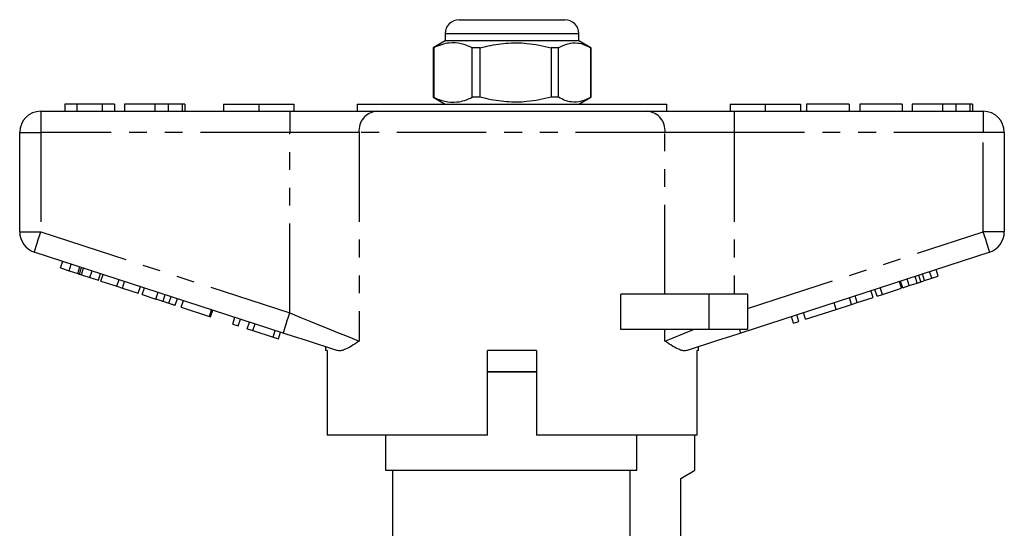
# Model space of a CAD drawing. Extents: x 168 to 238, y 94 to 264.
# Drawn here: x 168 to 238, y 228 to 264 of the extents above; entities that cross this region are included whole.
import ezdxf

# ---------------------------------------------------------------- set-up
doc = ezdxf.new("R2010")
doc.units = 0
doc.linetypes.add('PHANTOM', pattern=[12.7, 6.35, -1.27, 1.27, -1.27, 1.27, -1.27])
doc.layers.get('0').update_dxf_attribs({"linetype": 'CONTINUOUS'})

msp = doc.modelspace()

# ---------------------------------------------------------------- linework, layer by layer
at = {"color": 7, "linetype": 'CONTINUOUS'}
for p, q in [((199.659, 263.745), (203.604, 263.745)), ((203.604, 263.745), (207.159, 263.745)), ((198.659, 262.745), (198.659, 262.245)), ((208.159, 262.245), (208.159, 262.745)), ((198.659, 262.245), (197.809, 261.755)), ((208.159, 262.245), (198.659, 262.245)), ((209.009, 261.755), (208.159, 262.245)), ((197.809, 261.755), (197.809, 258.236)), ((197.842, 261.755), (197.809, 261.755)), ((197.842, 261.755), (197.842, 258.236)), ((201.151, 261.755), (200.588, 261.755)), ((200.588, 258.236), (200.588, 261.755)), ((201.151, 258.236), (201.151, 261.755)), ((206.718, 261.755), (206.188, 261.755)), ((206.188, 261.755), (206.188, 258.236)), ((206.718, 258.236), (206.718, 261.755)), ((209.009, 258.236), (209.009, 261.755)), ((209.009, 261.755), (209.009, 258.236)), ((171.627, 257.745), (171.627, 257.245)), ((172.461, 257.745), (171.627, 257.745)), ((174.281, 257.745), (172.461, 257.745)), ((172.461, 257.745), (172.461, 257.245)), ((174.281, 257.745), (174.281, 257.245)), ((175.153, 257.745), (174.281, 257.745)), ((175.153, 257.745), (175.153, 257.245)), ((175.858, 257.745), (175.858, 257.245)), ((178.012, 257.745), (178.012, 257.245)), ((178.966, 257.745), (178.966, 257.245)), ((179.951, 257.745), (179.951, 257.245)), ((180.153, 257.745), (180.153, 257.245)), ((182.909, 257.745), (182.909, 257.245)), ((182.909, 257.745), (185.409, 257.745)), ((185.409, 257.745), (185.409, 257.245)), ((185.409, 257.745), (187.909, 257.745)), ((187.909, 257.745), (187.909, 257.245)), ((192.409, 257.745), (192.409, 257.245)), ((192.409, 257.745), (214.409, 257.745)), ((193.346, 257.77), (193.346, 257.745)), ((193.943, 257.745), (193.943, 257.77)), ((194.209, 257.77), (194.209, 257.745)), ((194.554, 257.745), (194.554, 257.77)), ((194.614, 257.77), (194.614, 257.745)), ((195.002, 257.745), (195.002, 257.77)), ((195.755, 257.745), (195.755, 257.77)), ((196.084, 257.745), (196.084, 257.77)), ((196.363, 257.77), (196.363, 257.745)), ((196.409, 257.745), (196.409, 257.77)), ((196.72, 257.77), (196.72, 257.745)), ((196.745, 257.745), (196.745, 257.77)), ((196.842, 257.77), (196.842, 257.745)), ((197.06, 257.745), (197.06, 257.77)), ((197.222, 257.77), (197.222, 257.745)), ((197.331, 257.745), (197.331, 257.77)), ((197.406, 257.745), (197.406, 257.77)), ((197.714, 257.77), (197.714, 257.745)), ((197.797, 257.745), (197.797, 257.77)), ((197.809, 258.236), (198.659, 257.745)), ((197.842, 258.236), (197.809, 258.236)), ((198.243, 257.77), (198.243, 257.745)), ((198.245, 257.745), (198.245, 257.77)), ((198.357, 257.77), (198.357, 257.745)), ((198.542, 257.77), (198.542, 257.745)), ((198.912, 257.745), (198.912, 257.77)), ((199.177, 257.745), (199.177, 257.77)), ((199.608, 257.77), (199.608, 257.745)), ((200.073, 257.745), (200.073, 257.77)), ((200.21, 257.77), (200.21, 257.745)), ((201.151, 258.236), (200.588, 258.236)), ((200.886, 257.745), (200.886, 257.77)), ((201.223, 257.77), (201.223, 257.745)), ((205.825, 257.77), (205.825, 257.745)), ((206.718, 258.236), (206.188, 258.236)), ((206.66, 257.77), (206.66, 257.745)), ((207.319, 257.745), (207.319, 257.77)), ((207.483, 257.745), (207.483, 257.77)), ((207.609, 257.77), (207.609, 257.745)), ((208.159, 257.745), (209.009, 258.236)), ((208.373, 257.745), (208.373, 257.77)), ((208.601, 257.745), (208.601, 257.77)), ((209.055, 257.77), (209.055, 257.745)), ((209.198, 257.745), (209.198, 257.77)), ((209.337, 257.77), (209.337, 257.745)), ((209.351, 257.77), (209.351, 257.745)), ((209.453, 257.745), (209.453, 257.77)), ((209.597, 257.77), (209.597, 257.745)), ((209.874, 257.77), (209.874, 257.745)), ((210.051, 257.745), (210.051, 257.77)), ((210.298, 257.745), (210.298, 257.77)), ((211.627, 257.77), (211.627, 257.745)), ((211.691, 257.745), (211.691, 257.77)), ((212.001, 257.77), (212.001, 257.745)), ((212.161, 257.77), (212.161, 257.745)), ((212.277, 257.77), (212.277, 257.745)), ((212.796, 257.745), (212.796, 257.77)), ((212.799, 257.745), (212.799, 257.77)), ((213.118, 257.745), (213.118, 257.77)), ((213.342, 257.745), (213.342, 257.77)), ((213.47, 257.745), (213.47, 257.77)), ((214.409, 257.245), (214.409, 257.745)), ((218.909, 257.745), (218.909, 257.245)), ((218.909, 257.745), (221.409, 257.745)), ((221.409, 257.745), (221.409, 257.245)), ((221.409, 257.745), (223.909, 257.745)), ((223.909, 257.745), (223.909, 257.245)), ((224.358, 257.745), (224.358, 257.245)), ((227.371, 257.745), (224.358, 257.745)), ((227.371, 257.745), (227.371, 257.245)), ((228.14, 257.745), (228.14, 257.245)), ((231.153, 257.745), (228.14, 257.745)), ((231.153, 257.745), (231.153, 257.245)), ((231.858, 257.745), (231.858, 257.245)), ((234.012, 257.745), (234.012, 257.245)), ((234.966, 257.745), (234.966, 257.245)), ((235.951, 257.745), (235.951, 257.245)), ((236.153, 257.745), (236.153, 257.245)), ((169.909, 257.245), (187.612, 257.245)), ((187.612, 257.245), (193.767, 257.245)), ((193.767, 257.245), (213.052, 257.245)), ((213.052, 257.245), (219.207, 257.245)), ((219.207, 257.245), (236.909, 257.245)), ((168.409, 248.672), (168.409, 255.745)), ((238.409, 255.745), (238.409, 248.672)), ((187.148, 241.494), (169.446, 247.245)), ((237.373, 247.245), (219.67, 241.494)), ((171.313, 246.113), (171.467, 246.589)), ((171.313, 246.113), (171.915, 245.917)), ((171.915, 245.917), (172.07, 246.393)), ((171.915, 245.917), (172.533, 245.717)), ((172.657, 245.676), (172.812, 246.152)), ((173.399, 245.435), (173.554, 245.911)), ((174.001, 245.24), (174.156, 245.715)), ((233.251, 245.381), (233.097, 245.856)), ((233.711, 245.53), (233.557, 246.006)), ((172.792, 245.633), (173.399, 245.435)), ((173.399, 245.435), (174.001, 245.24)), ((174.189, 245.179), (174.343, 245.654)), ((174.189, 245.179), (175.315, 244.813)), ((175.315, 244.813), (175.47, 245.288)), ((175.718, 244.682), (175.872, 245.157)), ((231.108, 244.684), (230.954, 245.16)), ((231.194, 244.712), (231.039, 245.187)), ((231.654, 244.861), (231.499, 245.337)), ((231.654, 244.861), (232.218, 245.045)), ((232.477, 245.129), (232.323, 245.605)), ((232.741, 245.215), (233.251, 245.381)), ((233.251, 245.381), (233.711, 245.53)), ((175.315, 244.813), (175.718, 244.682)), ((175.718, 244.682), (176.844, 244.316)), ((176.844, 244.316), (176.999, 244.791)), ((177.117, 244.227), (177.271, 244.703)), ((229.086, 244.027), (228.931, 244.503)), ((229.359, 244.116), (229.204, 244.591)), ((229.743, 244.241), (229.588, 244.716)), ((229.743, 244.241), (231.108, 244.684)), ((231.194, 244.712), (231.654, 244.861)), ((177.117, 244.227), (178.095, 243.909)), ((178.6, 243.745), (178.755, 244.221)), ((179.017, 243.61), (179.171, 244.086)), ((179.464, 243.465), (179.618, 243.94)), ((179.891, 243.326), (180.045, 243.802)), ((211.155, 241.745), (211.155, 244.245)), ((217.409, 244.245), (211.155, 244.245)), ((220.159, 244.245), (217.409, 244.245)), ((220.159, 244.245), (220.159, 241.745)), ((226.457, 243.173), (226.302, 243.648)), ((227.557, 243.53), (227.402, 244.006)), ((227.557, 243.53), (227.96, 243.661)), ((227.96, 243.661), (227.805, 244.137)), ((227.96, 243.661), (229.086, 244.027)), ((229.359, 244.116), (229.743, 244.241)), ((179.891, 243.326), (181.896, 242.674)), ((181.896, 242.674), (182.051, 243.15)), ((181.982, 242.647), (182.136, 243.122)), ((224.28, 242.466), (224.126, 242.941)), ((224.28, 242.466), (226.457, 243.173)), ((226.457, 243.173), (227.557, 243.53)), ((181.896, 242.674), (181.982, 242.647)), ((183.561, 242.134), (183.715, 242.609)), ((183.945, 242.009), (184.099, 242.484)), ((184.585, 241.801), (184.74, 242.276)), ((223.427, 242.188), (223.272, 242.664)), ((223.427, 242.188), (223.811, 242.313)), ((223.811, 242.313), (223.656, 242.789)), ((183.561, 242.134), (183.945, 242.009)), ((184.585, 241.801), (184.993, 241.668)), ((184.993, 241.668), (185.148, 242.144)), ((184.993, 241.668), (186.42, 241.204)), ((186.42, 241.204), (186.575, 241.68)), ((186.804, 241.08), (186.959, 241.555)), ((217.409, 241.745), (211.155, 241.745)), ((220.159, 241.745), (217.409, 241.745)), ((186.42, 241.204), (186.804, 241.08)), ((190.159, 240.515), (190.159, 240.245)), ((190.275, 240.245), (190.159, 240.245)), ((190.275, 240.245), (190.275, 234.245)), ((201.659, 234.245), (201.659, 240.245)), ((205.159, 240.245), (201.659, 240.245)), ((205.159, 240.245), (205.159, 234.245)), ((216.659, 240.245), (216.562, 240.245)), ((216.562, 234.245), (216.562, 240.245)), ((216.659, 240.245), (216.659, 240.515)), ((205.159, 238.745), (201.659, 238.745)), ((201.659, 238.745), (203.409, 238.745)), ((203.409, 238.745), (205.159, 238.745)), ((201.659, 234.245), (190.275, 234.245)), ((194.409, 234.245), (194.409, 231.745)), ((216.562, 234.245), (205.159, 234.245)), ((212.283, 231.745), (212.283, 234.245)), ((216.409, 231.745), (216.409, 234.245)), ((194.409, 231.745), (212.283, 231.745)), ((194.909, 231.745), (194.909, 226.482)), ((211.776, 231.745), (211.776, 226.424)), ((215.409, 231.168), (216.409, 231.745)), ((215.409, 226.675), (215.409, 231.168))]:
    msp.add_line(p, q, dxfattribs=at)
at = {"color": 8, "linetype": 'PHANTOM'}
for p, q in [((203.656, 262.745), (198.659, 262.745)), ((208.159, 262.745), (203.656, 262.745)), ((169.909, 257.245), (169.909, 255.745)), ((187.612, 257.245), (187.612, 255.745)), ((219.207, 257.245), (219.207, 255.745)), ((236.909, 257.245), (236.909, 255.745)), ((168.409, 255.745), (169.909, 255.745)), ((187.612, 255.745), (169.909, 255.745)), ((169.909, 255.745), (169.909, 248.672)), ((192.536, 255.745), (187.612, 255.745)), ((187.612, 242.92), (187.612, 255.745)), ((192.536, 255.745), (192.536, 240.92)), ((214.283, 255.745), (192.536, 255.745)), ((214.283, 244.245), (214.283, 255.745)), ((219.207, 255.745), (214.283, 255.745)), ((219.207, 255.745), (219.207, 244.245)), ((236.909, 255.745), (219.207, 255.745)), ((236.909, 248.672), (236.909, 255.745)), ((238.409, 255.745), (236.909, 255.745)), ((168.409, 248.672), (169.909, 248.672)), ((169.909, 248.672), (187.612, 242.92)), ((220.159, 243.23), (236.909, 248.672)), ((238.409, 248.672), (236.909, 248.672)), ((172.533, 245.717), (172.687, 246.192)), ((172.792, 245.633), (172.946, 246.108)), ((232.218, 245.045), (232.063, 245.52)), ((232.741, 245.215), (232.587, 245.69)), ((178.095, 243.909), (178.25, 244.385)), ((217.409, 244.245), (217.409, 241.745)), ((214.283, 240.92), (214.283, 241.745))]:
    msp.add_line(p, q, dxfattribs=at)
at = {"color": 8, "linetype": 'PHANTOM', "flags": 128}
for points in [[(169.446, 247.245), (169.455, 247.273), (169.481, 247.354), (169.524, 247.486), (169.582, 247.663), (169.652, 247.879), (169.732, 248.126), (169.819, 248.394), (169.909, 248.672)], [(237.373, 247.245), (237.364, 247.273), (237.338, 247.354), (237.295, 247.486), (237.237, 247.663), (237.167, 247.879), (237.087, 248.126), (237, 248.394), (236.909, 248.672)], [(187.148, 241.494), (187.157, 241.521), (187.184, 241.602), (187.226, 241.734), (187.284, 241.911), (187.354, 242.128), (187.434, 242.374), (187.521, 242.642), (187.612, 242.92)], [(187.612, 242.92), (188.332, 242.628), (189.042, 242.339), (189.731, 242.06), (190.389, 241.792), (191.008, 241.541), (191.577, 241.31), (192.089, 241.102), (192.536, 240.92)], [(214.283, 240.92), (214.864, 241.156), (215.546, 241.433), (216.315, 241.745)], [(219.67, 241.494), (219.669, 241.498), (219.665, 241.51), (219.659, 241.53), (219.65, 241.558), (219.638, 241.594), (219.624, 241.637), (219.607, 241.688), (219.589, 241.745)]]:
    msp.add_lwpolyline(points, dxfattribs=at)
at = {"color": 7, "linetype": 'CONTINUOUS', "flags": 128}
for points in [[(190.962, 240.254), (190.253, 240.485), (189.508, 240.727), (188.737, 240.978), (187.947, 241.234), (187.148, 241.494)], [(219.67, 241.494), (218.872, 241.234), (218.082, 240.978), (217.311, 240.727), (216.566, 240.485), (215.857, 240.254)]]:
    msp.add_lwpolyline(points, dxfattribs=at)
at = {"color": 7, "linetype": 'CONTINUOUS'}
for centre, radius, start, end in [((199.659, 262.745), 1, 90, 180), ((207.159, 262.745), 1, 0, 90), ((169.909, 255.745), 1.5, 90, 180), ((236.909, 255.745), 1.5, 0, 90), ((169.909, 248.672), 1.5, 180, 252), ((236.909, 248.672), 1.5, 288, 0)]:
    msp.add_arc(centre, radius, start, end, dxfattribs=at)
at = {"color": 8, "linetype": 'PHANTOM'}
for centre, start, end in [((193.916, 255.868), 96.18193, 185.0699), ((212.903, 255.868), 354.9301, 83.81807)]:
    msp.add_arc(centre, 1.386, start, end, dxfattribs=at)
at = {"color": 7, "linetype": 'CONTINUOUS'}
for points, knots in [([(200.588, 261.755), (200.321, 261.865), (199.782, 262.09), (199.039, 262.125), (198.389, 261.992), (198.025, 261.834), (197.842, 261.755)], [0, 0, 0, 0, 0.2947, 0.596246, 0.797057, 1, 1, 1, 1]), ([(201.151, 261.755), (201.281, 261.787), (201.882, 261.938), (202.99, 262.113), (204.564, 262.114), (205.62, 261.88), (206.188, 261.755)], [0, 0, 0, 0, 0.07896, 0.365174, 0.658395, 1, 1, 1, 1]), ([(206.718, 261.755), (206.94, 261.865), (207.39, 262.09), (208.01, 262.125), (208.553, 261.992), (208.857, 261.834), (209.009, 261.755)], [0, 0, 0, 0, 0.2947, 0.596246, 0.797057, 1, 1, 1, 1]), ([(178.012, 257.745), (177.775, 257.745), (177.303, 257.745), (176.667, 257.745), (176.177, 257.745), (175.897, 257.745), (175.871, 257.745), (175.858, 257.745)], [0, 0, 0, 0, 0.186721, 0.37307, 0.559626, 0.779538, 1, 1, 1, 1]), ([(178.966, 257.745), (178.793, 257.745), (178.485, 257.745), (178.156, 257.745), (178.012, 257.745)], [0, 0, 0, 0, 0.559495, 1, 1, 1, 1]), ([(179.951, 257.745), (179.891, 257.745), (179.773, 257.745), (179.528, 257.745), (179.261, 257.745), (179.065, 257.745), (178.966, 257.745)], [0, 0, 0, 0, 0.280008, 0.560027, 0.780083, 1, 1, 1, 1]), ([(180.153, 257.745), (180.147, 257.745), (180.136, 257.745), (180.007, 257.745), (179.951, 257.745)], [0, 0, 0, 0, 0.560144, 1, 1, 1, 1]), ([(197.842, 258.236), (198.109, 258.125), (198.648, 257.901), (199.391, 257.866), (200.041, 257.999), (200.405, 258.157), (200.588, 258.236)], [0, 0, 0, 0, 0.2947, 0.596246, 0.797057, 1, 1, 1, 1]), ([(206.188, 258.236), (205.62, 258.111), (204.577, 257.88), (203.003, 257.876), (201.894, 258.05), (201.281, 258.204), (201.151, 258.236)], [0, 0, 0, 0, 0.341603, 0.627469, 0.921041, 1, 1, 1, 1]), ([(209.009, 258.236), (208.787, 258.125), (208.337, 257.901), (207.717, 257.866), (207.174, 257.999), (206.87, 258.157), (206.718, 258.236)], [0, 0, 0, 0, 0.2947, 0.596246, 0.797057, 1, 1, 1, 1]), ([(234.012, 257.745), (233.775, 257.745), (233.303, 257.745), (232.667, 257.745), (232.177, 257.745), (231.897, 257.745), (231.871, 257.745), (231.858, 257.745)], [0, 0, 0, 0, 0.186721, 0.37307, 0.559626, 0.779538, 1, 1, 1, 1]), ([(234.966, 257.745), (234.793, 257.745), (234.485, 257.745), (234.156, 257.745), (234.012, 257.745)], [0, 0, 0, 0, 0.559496, 1, 1, 1, 1]), ([(235.951, 257.745), (235.891, 257.745), (235.773, 257.745), (235.528, 257.745), (235.261, 257.745), (235.065, 257.745), (234.966, 257.745)], [0, 0, 0, 0, 0.280009, 0.560028, 0.780084, 1, 1, 1, 1]), ([(236.153, 257.745), (236.147, 257.745), (236.136, 257.745), (236.007, 257.745), (235.951, 257.745)], [0, 0, 0, 0, 0.560145, 1, 1, 1, 1]), ([(172.533, 245.717), (172.556, 245.709), (172.599, 245.695), (172.639, 245.682), (172.657, 245.676)], [0, 0, 0, 0, 0.559999, 1, 1, 1, 1]), ([(172.657, 245.676), (172.682, 245.668), (172.725, 245.654), (172.772, 245.639), (172.792, 245.633)], [0, 0, 0, 0, 0.559998, 1, 1, 1, 1]), ([(232.218, 245.045), (232.266, 245.06), (232.353, 245.089), (232.439, 245.117), (232.477, 245.129)], [0, 0, 0, 0, 0.560001, 1, 1, 1, 1]), ([(232.477, 245.129), (232.526, 245.145), (232.614, 245.173), (232.702, 245.202), (232.741, 245.215)], [0, 0, 0, 0, 0.5600014, 1, 1, 1, 1]), ([(178.095, 243.909), (178.19, 243.879), (178.36, 243.823), (178.527, 243.769), (178.6, 243.745)], [0, 0, 0, 0, 0.560226, 1, 1, 1, 1]), ([(178.6, 243.745), (178.687, 243.717), (178.842, 243.667), (178.963, 243.627), (179.017, 243.61)], [0, 0, 0, 0, 0.559711, 1, 1, 1, 1]), ([(179.017, 243.61), (179.104, 243.582), (179.278, 243.525), (179.433, 243.475), (179.452, 243.468), (179.464, 243.465)], [0, 0, 0, 0, 0.279571, 0.559728, 1, 1, 1, 1]), ([(192.536, 240.92), (192.533, 240.919), (192.345, 240.793), (191.986, 240.552), (191.556, 240.321), (191.214, 240.214), (191.047, 240.241), (190.962, 240.254)], [0, 0, 0, 0, 0.003725, 0.300845, 0.601711, 0.798757, 1, 1, 1, 1]), ([(215.857, 240.254), (215.774, 240.241), (215.607, 240.213), (215.267, 240.319), (214.835, 240.55), (214.476, 240.791), (214.285, 240.919), (214.283, 240.92)], [0, 0, 0, 0, 0.196671, 0.39829, 0.694801, 0.996275, 1, 1, 1, 1])]:
    msp.add_open_spline(points, degree=3, knots=knots, dxfattribs=at)

doc.saveas('drawing.dxf')
